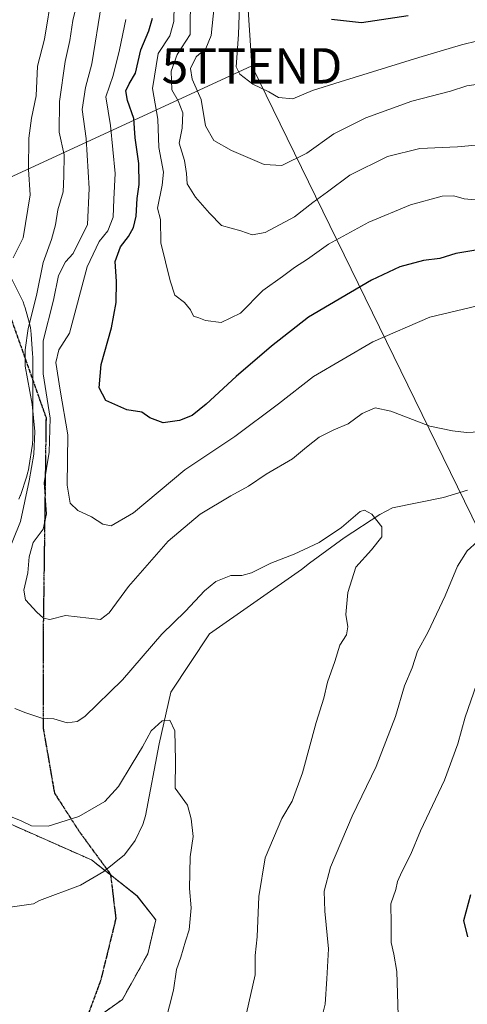
# Model space of a CAD drawing. Units: metres. Extents: x 631018 to 634471, y 4745873 to 4748252.
# Drawn here: x 632461 to 632588, y 4747431 to 4747710 of the extents above; entities that cross this region are included whole.
import ezdxf
from ezdxf.enums import TextEntityAlignment as Align

# ---------------------------------------------------------------- set-up
doc = ezdxf.new("R2010")
doc.units = ezdxf.units.M
doc.header["$MEASUREMENT"] = 0
for name, pattern in [('TRAZOS', [0.75, 0.5, -0.25]), ('TRAZOS2', [0.375, 0.25, -0.125]), ('TRAZOSX2', [1.5, 1, -0.5])]:
    doc.linetypes.add(name, pattern=pattern)
doc.layers.get('0').update_dxf_attribs({"lineweight": 5})
for name, color, linetype, lineweight in [('Arbolado forestal', 92, 'TRAZOS', 0), ('Arbolado forestal CxS', 92, 'Continuous', 0), ('Corriente natural lineal', 142, 'Continuous', 13), ('Curva de nivel maestra', 36, 'Continuous', 30), ('Curva de nivel normal', 36, 'Continuous', 0), ('Espacio natural protegido', 2, 'Continuous', 13), ('Espacio natural protegido CxS', 2, 'Continuous', 0), ('Pastizal CxS', 92, 'Continuous', 0), ('Ruta', 19, 'TRAZOS2', 30), ('Senda', 19, 'TRAZOSX2', 0), ('Tendido', 6, 'Continuous', 0), ('Torre de tendido puntual', 7, 'Continuous', 0)]:
    doc.layers.add(name, color=color, linetype=linetype, lineweight=lineweight)

# ---------------------------------------------------------------- blocks, each defined once
blk = doc.blocks.new('*U203')
at = {"layer": 'Curva de nivel normal', "color": 36, "linetype": 'Continuous', "lineweight": 0}
for points in [[(632544.8, 4747421.04, 615), (632547.29, 4747430.9, 615), (632547.77, 4747438.01, 615), (632548.2, 4747446.52, 615), (632547.16, 4747457.24, 615), (632546.97, 4747462.89, 615), (632548.76, 4747469.71, 615), (632554.89, 4747484.12, 615), (632561.73, 4747498.2, 615), (632567.15, 4747512.34, 615), (632569.78, 4747521.08, 615), (632571.96, 4747526.22, 615), (632573.44, 4747530.86, 615), (632576.33, 4747536.19, 615), (632581.27, 4747546.57, 615), (632584.73, 4747554.94, 615), (632587.47, 4747559.34, 615), (632590.43, 4747561.95, 615)], [(632592.89, 4747593.14, 615), (632587.32, 4747592.85, 615), (632583.36, 4747593.3, 615), (632576.89, 4747594.66, 615), (632565.88, 4747598.89, 615), (632561.43, 4747599.83, 615), (632557.76, 4747598.23, 615), (632553.76, 4747595.28, 615), (632549.72, 4747593.64, 615), (632545.62, 4747591.55, 615), (632541.95, 4747588.74, 615), (632537.98, 4747585.38, 615), (632530.6, 4747581.08, 615), (632525.52, 4747577.67, 615), (632520.51, 4747574.96, 615), (632511.9, 4747569.68, 615), (632502.76, 4747562.06, 615), (632491.56, 4747549.21, 615), (632486.13, 4747541.77, 615), (632483.59, 4747539.86, 615), (632473.76, 4747540.98, 615), (632469.24, 4747539.9, 615), (632467.5, 4747540.21, 615), (632465.6, 4747541.98, 615), (632462.42, 4747545.43, 615), (632461.92, 4747548.16, 615), (632463.08, 4747553.08, 615), (632463.4, 4747557.61, 615), (632464.56, 4747561.67, 615), (632467.44, 4747565.5, 615), (632468.32, 4747569.86, 615), (632467.69, 4747578.6, 615), (632469.08, 4747587.32, 615), (632469.35, 4747596.93, 615), (632467.36, 4747609.48, 615), (632467.35, 4747618.86, 615), (632470.32, 4747630.34, 615), (632471.78, 4747637.34, 615), (632473.69, 4747641.26, 615), (632475.85, 4747643.55, 615), (632479.94, 4747651.85, 615), (632480.43, 4747661.97, 615), (632479.53, 4747676.18, 615), (632478.46, 4747684.44, 615), (632479.37, 4747690.61, 615), (632481.2, 4747697.32, 615), (632483.96, 4747714.35, 615)]]:
    blk.add_polyline3d(points, dxfattribs=at)
blk = doc.blocks.new('*U219')
at = {"layer": 'Curva de nivel maestra', "color": 36, "linetype": 'Continuous', "lineweight": 30}
blk.add_polyline3d([(632549.1, 4747710.02, 650), (632557.55, 4747709.04, 650), (632570.81, 4747711.05, 650)], dxfattribs=at)
blk = doc.blocks.new('5TTEND')
blk.add_text('5TTEND', height=10).set_placement((0, 0), align=Align.MIDDLE_CENTER)

msp = doc.modelspace()

# ---------------------------------------------------------------- linework, layer by layer
at = {"layer": 'Arbolado forestal', "color": 92, "linetype": 'TRAZOS', "lineweight": 0}
msp.add_polyline3d([(632504.85, 4747339.21, 602.62), (632496.06, 4747346.76, 601.39), (632489, 4747352.81, 601.08), (632483.58, 4747371.01, 601.36), (632476.55, 4747379.99, 600.38), (632477.68, 4747400.38, 600.81), (632483.34, 4747427.57, 602.02), (632489.85, 4747432.21, 602.45), (632497.05, 4747445.15, 603.13), (632499.28, 4747454.76, 603), (632493.97, 4747461.57, 602.79), (632486.5, 4747467.47, 602.16), (632484.87, 4747468.76, 601.97), (632481.08, 4747471.74, 602.51), (632432.4, 4747493.27, 600.54), (632418.82, 4747503.46, 595.29)], dxfattribs=at)
at = {"layer": 'Arbolado forestal CxS', "color": 92, "linetype": 'Continuous', "lineweight": 0}
msp.add_polyline3d([(632483.35, 4747427.57, 602.02), (632489.85, 4747432.21, 602.45), (632497.05, 4747445.15, 603.13), (632499.28, 4747454.76, 603), (632493.98, 4747461.57, 602.79), (632481.08, 4747471.74, 602.51), (632432.4, 4747493.27, 600.54)], dxfattribs=at)
at = {"layer": 'Corriente natural lineal', "color": 142, "linetype": 'Continuous', "lineweight": 13}
msp.add_polyline3d([(632587.56, 4747576.53, 611.71), (632580.79, 4747574.42, 611.3), (632566.32, 4747571.55, 610.81), (632562.79, 4747569.63, 610.3), (632552.68, 4747563.04, 609.43), (632542.85, 4747555.88, 609.22), (632540.56, 4747554, 609.05), (632514.54, 4747535.83, 607.35), (632503.53, 4747519.32, 606), (632500.23, 4747504.65, 604.6), (632496.39, 4747484.19, 603.91), (632495.61, 4747481.82, 603.83), (632493.5, 4747477.22, 603.3), (632490.46, 4747473.19, 602.71), (632484.54, 4747468.5, 601.9), (632477.95, 4747464.61, 600.94), (632466.39, 4747460.28, 600.43), (632464.62, 4747459.31, 600.43), (632458.08, 4747458.31, 600.12), (632449.32, 4747452.2, 599.73), (632437.89, 4747442.25, 598.91), (632420.95, 4747432.93, 597.09), (632409.32, 4747426.78, 595.28)], dxfattribs=at)
at = {"layer": 'Curva de nivel maestra', "color": 36, "linetype": 'Continuous', "lineweight": 30}
for points in [[(632591.13, 4747644.71, 625), (632584.27, 4747643.55, 625), (632579.74, 4747642.19, 625), (632575.09, 4747641.61, 625), (632568.43, 4747639.78, 625), (632560.43, 4747636.01, 625), (632542.59, 4747625.52, 625), (632532.07, 4747617.31, 625), (632522.04, 4747608.78, 625), (632513.56, 4747600.86, 625), (632509.59, 4747597.71, 625), (632506, 4747596.24, 625), (632501.41, 4747595.65, 625), (632497.6, 4747597.05, 625), (632495.32, 4747598.59, 625), (632491.14, 4747599.28, 625), (632485.19, 4747601.94, 625), (632483.3, 4747605.55, 625), (632483.85, 4747612.18, 625), (632486.73, 4747622.57, 625), (632488.03, 4747629.67, 625), (632488.16, 4747635.67, 625), (632487.81, 4747641.34, 625), (632489.26, 4747645.47, 625), (632491.53, 4747648.41, 625), (632492.96, 4747650.98, 625), (632493.76, 4747654.22, 625), (632494.05, 4747659.17, 625), (632494.63, 4747663.18, 625), (632494.52, 4747669.1, 625), (632493.5, 4747676.42, 625), (632493.11, 4747681.83, 625), (632491.32, 4747686.99, 625), (632490.85, 4747689.67, 625), (632491.77, 4747691.67, 625), (632493.58, 4747694.67, 625), (632495.08, 4747701.27, 625), (632497.36, 4747706.74, 625), (632498.39, 4747710.27, 625)], [(632587.7, 4747449.94, 625), (632586.59, 4747454.53, 625), (632588.56, 4747461.92, 625)]]:
    msp.add_polyline3d(points, dxfattribs=at)
at = {"layer": 'Curva de nivel normal', "color": 36, "linetype": 'Continuous', "lineweight": 0}
for points in [[(632469.94, 4747717.7, 605), (632467.78, 4747704.36, 605), (632465.82, 4747696.7, 605), (632465.44, 4747688.24, 605), (632464.05, 4747681.93, 605), (632463.34, 4747676.25, 605), (632463.22, 4747667.4, 605), (632463.67, 4747660.2, 605), (632461.69, 4747648, 605), (632458.92, 4747642.34, 605)], [(632592.83, 4747658.55, 630), (632586.61, 4747659.07, 630), (632583.76, 4747659.95, 630), (632580.43, 4747659.88, 630), (632571.43, 4747657.4, 630), (632559.62, 4747652.52, 630), (632548.24, 4747646.21, 630), (632542.31, 4747642, 630), (632538.55, 4747639.59, 630), (632535.19, 4747637.06, 630), (632529.63, 4747633.15, 630), (632523.25, 4747626.69, 630), (632517.8, 4747624.01, 630), (632513.38, 4747624.59, 630), (632511.47, 4747625.34, 630), (632510, 4747625.82, 630), (632509.17, 4747627.65, 630), (632507.46, 4747629.74, 630), (632504.65, 4747631.76, 630), (632503.35, 4747635.89, 630), (632500.68, 4747646.58, 630), (632500.6, 4747653.25, 630), (632499.76, 4747656.41, 630), (632501.11, 4747662.92, 630), (632501.48, 4747666.67, 630), (632500.17, 4747673.67, 630), (632499.83, 4747681.67, 630), (632498.4, 4747690.32, 630), (632500.01, 4747700.28, 630), (632503.23, 4747705.32, 630), (632504.38, 4747709.34, 630), (632504.62, 4747718.68, 630)], [(632509.16, 4747717.34, 635), (632509, 4747705.67, 635), (632505.39, 4747700, 635), (632503.66, 4747695.28, 635), (632503.82, 4747690, 635), (632505.61, 4747686.82, 635), (632506.92, 4747683.44, 635), (632506.77, 4747679.11, 635), (632505.92, 4747674.83, 635), (632507.39, 4747669.97, 635), (632508.03, 4747666.27, 635), (632508.2, 4747663.38, 635), (632510.52, 4747659.52, 635), (632514.47, 4747654.99, 635), (632517.92, 4747651.5, 635), (632523.41, 4747649.99, 635), (632526.61, 4747648.86, 635), (632530.26, 4747649.59, 635), (632538.6, 4747653.96, 635), (632543.76, 4747658.02, 635), (632547.96, 4747661.07, 635), (632554.23, 4747665.83, 635), (632564.96, 4747671.06, 635), (632574.09, 4747673.38, 635), (632584.76, 4747673.78, 635), (632599.09, 4747675.16, 635)], [(632477.44, 4747716.26, 610), (632475.84, 4747709.65, 610), (632474.92, 4747704, 610), (632473.64, 4747698, 610), (632471.99, 4747686.67, 610), (632471.89, 4747678, 610), (632473.35, 4747671.55, 610), (632473.28, 4747665.5, 610), (632473.09, 4747661.09, 610), (632471.56, 4747655.97, 610), (632470.88, 4747651.72, 610), (632469.73, 4747647.52, 610), (632467.42, 4747641.05, 610), (632465.48, 4747631.66, 610), (632463.13, 4747622.34, 610), (632462.29, 4747616.34, 610), (632462.26, 4747611.67, 610), (632464.3, 4747600.9, 610), (632465.05, 4747593.12, 610), (632464.72, 4747586.72, 610), (632463.39, 4747579.21, 610), (632460.95, 4747567.67, 610), (632454.21, 4747551, 610)], [(632516.15, 4747716.38, 640), (632514.96, 4747705.35, 640), (632513.44, 4747701.72, 640), (632510.73, 4747699.35, 640), (632509.09, 4747696, 640), (632509.57, 4747693, 640), (632512.13, 4747687.2, 640), (632513.35, 4747679.77, 640), (632515.73, 4747675.64, 640), (632520.79, 4747672.74, 640), (632530.03, 4747668.8, 640), (632535.03, 4747668.54, 640), (632542.11, 4747672, 640), (632549.76, 4747677.49, 640), (632558.78, 4747682.06, 640), (632571.86, 4747686.79, 640), (632582.78, 4747689.63, 640), (632587.44, 4747691.13, 640), (632590.09, 4747691.5, 640)], [(632628.83, 4747710.44, 645), (632623.94, 4747708.9, 645), (632619.28, 4747709.32, 645), (632610.69, 4747708.27, 645), (632595.11, 4747705.02, 645), (632585.93, 4747702.72, 645), (632573.76, 4747699.11, 645), (632551.49, 4747692.24, 645), (632543.68, 4747689.8, 645), (632538.09, 4747687.46, 645), (632534.09, 4747687.8, 645), (632531.32, 4747689.39, 645), (632526.8, 4747691.54, 645), (632523.15, 4747694.38, 645), (632522.05, 4747696.48, 645), (632522.71, 4747705.64, 645), (632523.1, 4747716.58, 645)], [(632594.05, 4747629.64, 620), (632576.92, 4747625.52, 620), (632560.76, 4747618.58, 620), (632543.99, 4747608.77, 620), (632534.03, 4747600.96, 620), (632521.71, 4747591.69, 620), (632507.48, 4747582.26, 620), (632492.98, 4747570.07, 620), (632486.7, 4747566.42, 620), (632484.3, 4747566.87, 620), (632481.05, 4747568.96, 620), (632477.2, 4747570.77, 620), (632475, 4747572.86, 620), (632474.18, 4747577.9, 620), (632474.37, 4747592.22, 620), (632472.19, 4747604.9, 620), (632470.97, 4747612.67, 620), (632471.85, 4747616.3, 620), (632474.87, 4747621.05, 620), (632479.89, 4747639.85, 620), (632483.3, 4747647, 620), (632485.7, 4747650, 620), (632487.24, 4747653.89, 620), (632487.39, 4747658.98, 620), (632487.83, 4747666.28, 620), (632486.43, 4747679.84, 620), (632485.15, 4747687.98, 620), (632487.19, 4747694.08, 620), (632489.02, 4747701.34, 620), (632490.81, 4747709.92, 620)], [(632459.39, 4747514.64, 610), (632462.5, 4747513.42, 610), (632467.04, 4747511.95, 610), (632470.46, 4747511.7, 610), (632474.22, 4747510.6, 610), (632477.04, 4747510.99, 610), (632479.19, 4747512.39, 610), (632489.83, 4747522.73, 610), (632501, 4747535.73, 610), (632507.74, 4747542.22, 610), (632513.07, 4747547.99, 610), (632516.3, 4747550.62, 610), (632520.59, 4747552.38, 610), (632523.63, 4747552.38, 610), (632526.43, 4747553.12, 610), (632531.85, 4747555.88, 610), (632538.46, 4747558.43, 610), (632545.55, 4747561.71, 610), (632551.9, 4747565.99, 610), (632557.22, 4747570.44, 610), (632558.45, 4747570.81, 610), (632560.49, 4747569.7, 610), (632563.34, 4747566.09, 610), (632563.33, 4747563.34, 610), (632560.4, 4747559.62, 610), (632556, 4747554.74, 610), (632553.66, 4747547.57, 610), (632553.1, 4747541.31, 610), (632553.73, 4747537.84, 610), (632553.34, 4747535.55, 610), (632551.39, 4747532.64, 610), (632550.01, 4747527.97, 610), (632547.89, 4747522.11, 610), (632546.85, 4747517.56, 610), (632544.71, 4747510.72, 610), (632540.88, 4747496.45, 610), (632537.9, 4747488.42, 610), (632535.04, 4747483.47, 610), (632530.3, 4747472.36, 610), (632528.44, 4747461.4, 610), (632528.06, 4747449.97, 610), (632527.4, 4747444.64, 610), (632527.47, 4747439.22, 610), (632525, 4747428.34, 610)], [(632567.97, 4747427.67, 620), (632567.62, 4747440.12, 620), (632566.75, 4747445.03, 620), (632565.95, 4747448.34, 620), (632566, 4747453.67, 620), (632565.91, 4747459.34, 620), (632567.29, 4747463.34, 620), (632567.81, 4747465.67, 620), (632568.95, 4747468.34, 620), (632571.53, 4747473.34, 620), (632574.3, 4747480, 620), (632581.07, 4747494.34, 620), (632584.86, 4747504.67, 620), (632586.89, 4747512.2, 620), (632591.76, 4747526.12, 620)], [(632456.23, 4747484.78, 605), (632461.21, 4747482.77, 605), (632464.09, 4747481.44, 605), (632468.78, 4747481.28, 605), (632477.51, 4747484, 605), (632484.89, 4747488.31, 605), (632488.72, 4747492.5, 605), (632492.56, 4747499, 605), (632495.57, 4747503.82, 605), (632498.01, 4747508.28, 605), (632501.07, 4747511.16, 605), (632503.27, 4747511.34, 605), (632504.72, 4747508.34, 605), (632504.88, 4747499.96, 605), (632504.75, 4747492.08, 605), (632508.24, 4747487.26, 605), (632509.3, 4747483.34, 605), (632509.85, 4747478.36, 605), (632509.05, 4747472.59, 605), (632508.89, 4747463.66, 605), (632509.32, 4747458.17, 605), (632508.76, 4747451.94, 605), (632507.74, 4747448.76, 605), (632506.4, 4747444.14, 605), (632505.21, 4747440.68, 605), (632504.31, 4747434.82, 605), (632500.98, 4747421.91, 605)]]:
    msp.add_polyline3d(points, dxfattribs=at)
at = {"layer": 'Espacio natural protegido', "color": 2, "linetype": 'Continuous', "lineweight": 13}
msp.add_polyline3d([(632457.67, 4747638.06, 604.45), (632461.26, 4747630.87, 606.49), (632461.3, 4747630.8, 606.52), (632461.7, 4747629.91, 606.87), (632462.05, 4747628.99, 607.22), (632462.29, 4747628.19, 607.6), (632463.52, 4747623.77, 609.96), (632463.56, 4747623.63, 610.02), (632463.79, 4747622.67, 610.32), (632463.95, 4747621.71, 610.58), (632464.04, 4747620.73, 610.8), (632464.41, 4747615.15, 612.03), (632464.44, 4747614.21, 612.21), (632464.45, 4747609.53, 611.5), (632464.5, 4747591.86, 608.91), (632464.5, 4747591.82, 608.92), (632464.47, 4747590.84, 608.98), (632464.37, 4747589.86, 608.97), (632464.33, 4747589.55, 608.95), (632463.31, 4747582.93, 609.29), (632463.2, 4747582.27, 609.29), (632462.97, 4747581.32, 609.19), (632462.74, 4747580.53, 609.03), (632460.94, 4747575.04, 607.76), (632460.89, 4747574.89, 607.75), (632460.54, 4747573.97, 607.65)], dxfattribs=at)
at = {"layer": 'Espacio natural protegido CxS', "color": 2, "linetype": 'Continuous', "lineweight": 0}
msp.add_polyline3d([(632457.67, 4747638.06, 604.45), (632461.26, 4747630.87, 606.49), (632461.3, 4747630.8, 606.52), (632461.7, 4747629.91, 606.87), (632462.05, 4747628.99, 607.22), (632462.29, 4747628.19, 607.6), (632463.52, 4747623.77, 609.96), (632463.56, 4747623.63, 610.02), (632463.79, 4747622.67, 610.32), (632463.95, 4747621.71, 610.58), (632464.04, 4747620.73, 610.8), (632464.41, 4747615.15, 612.03), (632464.44, 4747614.21, 612.21), (632464.45, 4747609.53, 611.5), (632464.5, 4747591.86, 608.91), (632464.5, 4747591.82, 608.92), (632464.47, 4747590.84, 608.98), (632464.37, 4747589.86, 608.97), (632464.33, 4747589.55, 608.95), (632463.31, 4747582.93, 609.29), (632463.2, 4747582.27, 609.29), (632462.97, 4747581.32, 609.19), (632462.74, 4747580.53, 609.03), (632460.94, 4747575.04, 607.76), (632460.89, 4747574.89, 607.75), (632460.54, 4747573.97, 607.65)], dxfattribs=at)
msp.add_polyline3d([(632457.67, 4747638.06, 604.45), (632461.26, 4747630.87, 606.49), (632461.3, 4747630.8, 606.52), (632461.7, 4747629.91, 606.87), (632462.05, 4747628.99, 607.22), (632462.29, 4747628.19, 607.6), (632463.52, 4747623.77, 609.96), (632463.56, 4747623.63, 610.02), (632463.79, 4747622.67, 610.32), (632463.95, 4747621.71, 610.58), (632464.04, 4747620.73, 610.8), (632464.41, 4747615.15, 612.03), (632464.44, 4747614.21, 612.21), (632464.45, 4747609.53, 611.5), (632464.5, 4747591.86, 608.91), (632464.5, 4747591.82, 608.92), (632464.47, 4747590.84, 608.98), (632464.37, 4747589.86, 608.97), (632464.33, 4747589.55, 608.95), (632463.31, 4747582.93, 609.29), (632463.2, 4747582.27, 609.29), (632462.97, 4747581.32, 609.19), (632462.74, 4747580.53, 609.03), (632460.94, 4747575.04, 607.76), (632460.89, 4747574.89, 607.75), (632460.54, 4747573.97, 607.65)], dxfattribs=at)
at = {"layer": 'Pastizal CxS', "color": 92, "linetype": 'Continuous', "lineweight": 0}
for points in [[(632386.13, 4747426.77, 594.27), (632406.36, 4747486.47, 595.87), (632418.82, 4747503.46, 595.29), (632432.4, 4747493.27, 600.54), (632481.08, 4747471.74, 602.51), (632493.98, 4747461.57, 602.79), (632499.28, 4747454.76, 603), (632497.05, 4747445.15, 603.13), (632489.85, 4747432.21, 602.45), (632483.35, 4747427.57, 602.02)], [(632504.85, 4747339.21, 602.62), (632496.06, 4747346.76, 601.39), (632489, 4747352.81, 601.08), (632483.58, 4747371.01, 601.36), (632476.55, 4747379.99, 600.38), (632477.68, 4747400.38, 600.81), (632483.34, 4747427.57, 602.02), (632489.85, 4747432.21, 602.45), (632497.05, 4747445.15, 603.13), (632499.28, 4747454.76, 603), (632493.97, 4747461.57, 602.79), (632486.5, 4747467.47, 602.16), (632484.87, 4747468.76, 601.97), (632481.08, 4747471.74, 602.51), (632432.4, 4747493.27, 600.54), (632418.82, 4747503.46, 595.29)]]:
    msp.add_polyline3d(points, dxfattribs=at)
at = {"layer": 'Ruta', "color": 19, "linetype": 'TRAZOS2', "lineweight": 30}
msp.add_polyline3d([(632400.12, 4747996.56, 604.17), (632411.86, 4747972.52, 607.38), (632429.32, 4747943.95, 610.06), (632442.02, 4747918.55, 608.31), (632448.37, 4747901.08, 608.12), (632453.13, 4747882.03, 606.84), (632448.37, 4747859.01, 604.56), (632445.99, 4747840.76, 603.41), (632440.43, 4747832.03, 603), (632420.59, 4747807.42, 599.16), (632422.17, 4747782.02, 598.39), (632433.29, 4747747.1, 598.58), (632442.81, 4747695.5, 597.25), (632453.92, 4747637.56, 601.5), (632468.21, 4747597.08, 613.08), (632467.42, 4747537.55, 614.4), (632467.42, 4747508.97, 609.58), (632470.59, 4747490.71, 606.99), (632477.74, 4747479.6, 604.22), (632486.47, 4747467.7, 602.13), (632487.98, 4747455.1, 602.25), (632483.68, 4747437.57, 602.08), (632476.73, 4747418.72, 601.3)], dxfattribs=at)
at = {"layer": 'Senda', "color": 19, "linetype": 'TRAZOSX2', "lineweight": 0}
msp.add_polyline3d([(632400.12, 4747996.56, 604.17), (632411.86, 4747972.52, 607.38), (632429.32, 4747943.95, 610.06), (632442.02, 4747918.55, 608.31), (632448.37, 4747901.08, 608.12), (632453.13, 4747882.03, 606.84), (632448.37, 4747859.01, 604.56), (632445.99, 4747840.76, 603.41), (632440.43, 4747832.03, 603), (632420.59, 4747807.42, 599.16), (632422.17, 4747782.02, 598.39), (632433.29, 4747747.1, 598.58), (632442.81, 4747695.5, 597.25), (632453.92, 4747637.56, 601.5), (632468.21, 4747597.08, 613.08), (632467.42, 4747537.55, 614.4), (632467.42, 4747508.97, 609.58), (632470.59, 4747490.71, 606.99), (632477.74, 4747479.6, 604.22), (632486.47, 4747467.7, 602.13), (632487.98, 4747455.1, 602.25), (632483.68, 4747437.57, 602.08), (632476.73, 4747418.72, 601.3)], dxfattribs=at)
at = {"layer": 'Tendido', "color": 6, "linetype": 'Continuous', "lineweight": 0}
for points in [[(632486.18, 4748215.11, 621.26), (632496.15, 4748089.75, 642.13), (632512.55, 4747910.63, 642.78), (632526.54, 4747696.77, 645.89)], [(632547.65, 4745902.06, 647.22), (632602.55, 4745966.21, 631.61), (632592.01, 4746131.05, 623.56), (632537.8, 4746253.86, 616.76), (632456.04, 4746436.68, 628.73), (632387.1, 4746588.85, 650.92), (632317, 4746748.5, 642.22), (632254.96, 4746888.59, 619.11), (632191.48, 4747029.74, 604.24), (632128.47, 4747171.4, 612.27), (632066.18, 4747311.8, 615.73), (632101.37, 4747502.03, 601.03), (632313.83, 4747598.6, 596.42), (632526.54, 4747696.77, 645.89)], [(632642.97, 4747458.16, 632.48), (632526.54, 4747696.77, 645.89)]]:
    msp.add_polyline3d(points, dxfattribs=at)

# ---------------------------------------------------------------- block references
at = {"layer": 'Curva de nivel maestra', "color": 36, "linetype": 'Continuous', "lineweight": 30}
msp.add_blockref('*U219', (0, 0), dxfattribs=at)
at = {"layer": 'Curva de nivel normal', "color": 36, "linetype": 'Continuous', "lineweight": 0}
msp.add_blockref('*U203', (0, 0), dxfattribs=at)
at = {"layer": 'Torre de tendido puntual', "linetype": 'Continuous', "lineweight": 0}
msp.add_blockref('5TTEND', (632526.54, 4747696.77, 645.76), dxfattribs=at)

doc.saveas('drawing.dxf')
